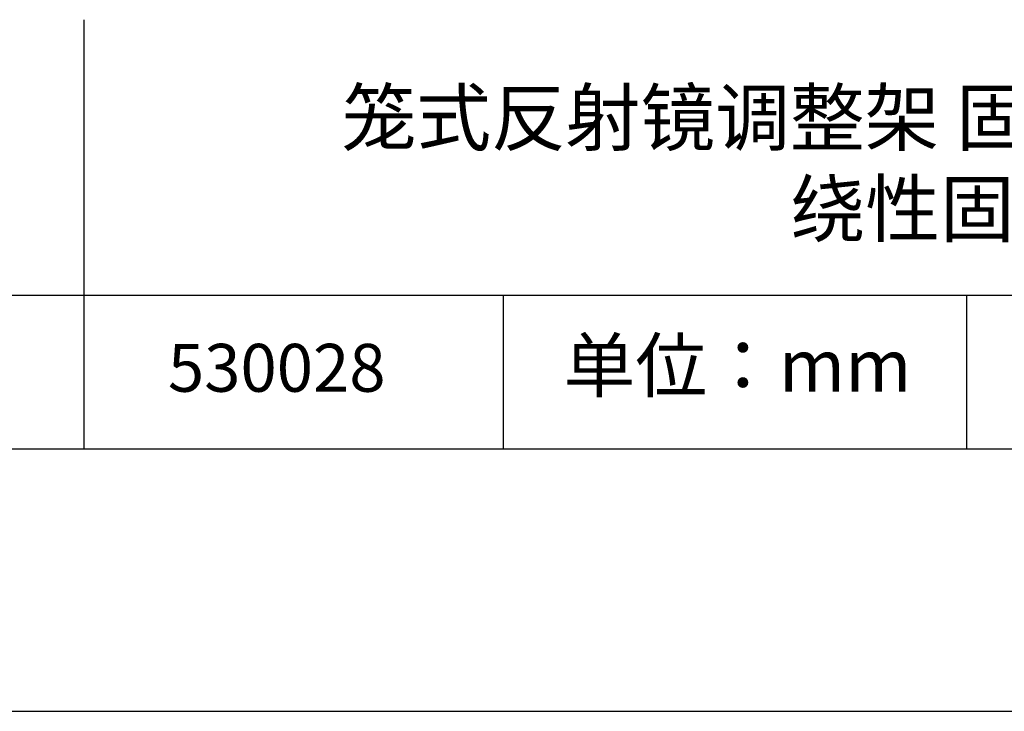
# Model space of a CAD drawing. Units: millimetres. Extents: x 0 to 297, y -2 to 208.
# Drawn here: x 224 to 262, y -2 to 25 of the extents above; entities that cross this region are included whole.
import ezdxf

# ---------------------------------------------------------------- set-up
doc = ezdxf.new("R2010")
doc.units = ezdxf.units.MM
for name, color, linetype in [('1轮廓实线层', 7, 'Continuous'), ('6文字层', 3, 'Continuous'), ('细实线层', 7, 'Continuous')]:
    doc.layers.add(name, color=color, linetype=linetype)
doc.layers.add('粗实线层', color=7, linetype='Continuous', lineweight=25)

# ---------------------------------------------------------------- blocks, each defined once
blk = doc.blocks.new('*X6')
at = {"layer": '粗实线层'}
blk.add_line((-138.5, -95), (138.5, -95), dxfattribs=at)
at = {"layer": '细实线层'}
blk.add_line((-148.5, -105), (148.5, -105), dxfattribs=at)

msp = doc.modelspace()

# ---------------------------------------------------------------- linework, layer by layer
at = {"layer": '1轮廓实线层'}
msp.add_line((146.597, 8.194), (286.597, 8.194), dxfattribs=at)
at = {"layer": '粗实线层'}
for p, q in [((226.7, 24.527), (226.7, 8.194)), ((211.597, 14.035), (286.597, 14.035))]:
    msp.add_line(p, q, dxfattribs=at)
at = {"layer": '细实线层'}
for p, q in [((242.65, 14.035), (242.65, 8.194)), ((260.28, 14.035), (260.28, 8.194))]:
    msp.add_line(p, q, dxfattribs=at)

# ---------------------------------------------------------------- block references
at = {"layer": '粗实线层'}
msp.add_blockref('*X6', (148.097, 103.194), dxfattribs=at)

# ---------------------------------------------------------------- texts
at = {"layer": '6文字层', "attachment_point": 5}
for s, insert, char_height, width in [('{\\fMicrosoft YaHei|b1|i0|c134|p34;\\H0.83333x;\\C3;笼式反射镜调整架 固定尺寸25.4mm 绕性固定}', (259.271, 19.063), 2.5, 47.39736), ('{\\fSimSun|b0|i0|c134|p2;单位：mm} ', (251.57, 11.359), 2, 17.84856), ('{\\fMicrosoft YaHei|b1|i0|c134|p34;\\H0.83333x;\\C3;530028}', (234.037, 11.273), 2.1875, 17.84856)]:
    msp.add_mtext(s, dxfattribs=dict(at, insert=insert, char_height=char_height, width=width))

doc.saveas('drawing.dxf')
